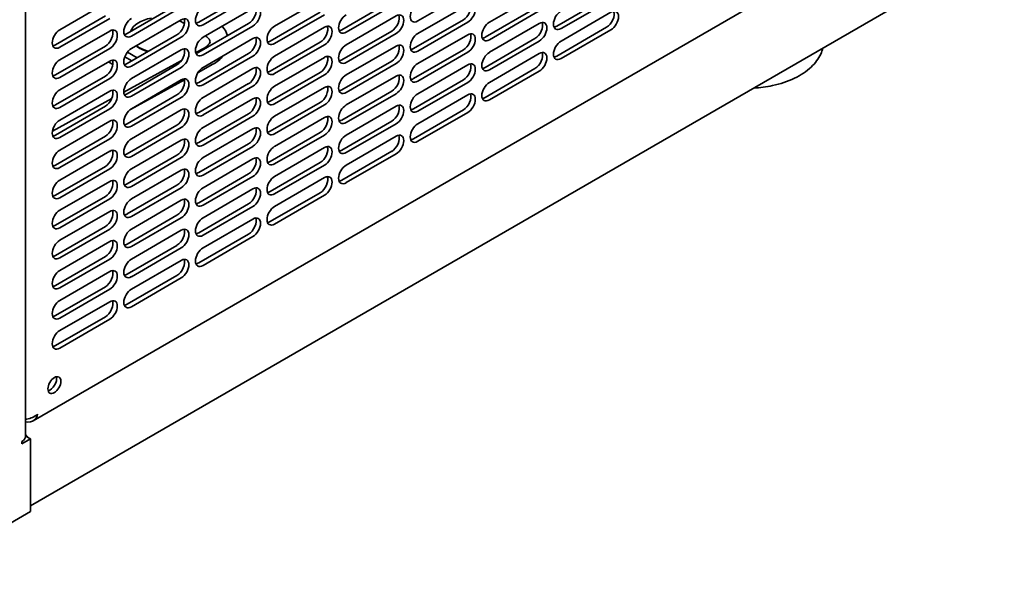
# Model space of a CAD drawing. Units: millimetres. Extents: x 0 to 6720, y 0 to 4752.
# Drawn here: x 5778 to 6086, y 1613 to 1785 of the extents above; entities that cross this region are included whole.
import ezdxf

# ---------------------------------------------------------------- set-up
doc = ezdxf.new("R2010")
doc.units = ezdxf.units.MM
doc.header["$LTSCALE"] = 16
doc.layers.add('Visible Edges(ISO)', color=7, linetype='Continuous', lineweight=35)

msp = doc.modelspace()

# ---------------------------------------------------------------- linework, layer by layer
at = {"layer": 'Visible Edges(ISO)'}
for p, q in [((5779.63, 1891.79), (5779.63, 1654.42)), ((5782, 1659.26), (6081.61, 1832.24)), ((5781.22, 1632.75), (6085.9, 1808.65)), ((5833.83, 1783.95), (5849.45, 1792.97)), ((5918.01, 1793.36), (5902.39, 1784.35)), ((5924.79, 1783.95), (5940.41, 1792.97)), ((5790.39, 1781.6), (5806, 1790.62)), ((5850.8, 1792.18), (5835.19, 1783.17)), ((5857.59, 1782.78), (5873.2, 1791.79)), ((5878.63, 1781.6), (5894.25, 1790.62)), ((5945.84, 1782.78), (5961.45, 1791.79)), ((5962.81, 1791.01), (5947.2, 1781.99)), ((5811.43, 1780.43), (5827.04, 1789.44)), ((5828.4, 1788.66), (5812.79, 1779.64)), ((5835.19, 1779.25), (5850.8, 1788.26)), ((5856.23, 1778.07), (5871.85, 1787.09)), ((5895.61, 1789.83), (5879.99, 1780.82)), ((5902.39, 1780.43), (5918.01, 1789.44)), ((5923.44, 1779.25), (5939.05, 1788.26)), ((5940.41, 1787.48), (5924.79, 1778.47)), ((5947.2, 1778.07), (5962.81, 1787.09)), ((5789.03, 1776.9), (5804.64, 1785.91)), ((5806, 1785.13), (5790.39, 1776.11)), ((5812.79, 1775.72), (5828.4, 1784.74)), ((5827.83, 1784.41), (5829.36, 1783.52)), ((5873.2, 1786.3), (5857.59, 1777.29)), ((5879.99, 1776.9), (5895.61, 1785.91)), ((5901.04, 1775.72), (5916.65, 1784.74)), ((5918.01, 1783.95), (5902.39, 1774.94)), ((5790.39, 1772.2), (5806, 1781.21)), ((5824.83, 1782.68), (5824.83, 1782.42)), ((5833.83, 1774.55), (5849.45, 1783.56)), ((5850.8, 1782.78), (5835.19, 1773.76)), ((5857.59, 1773.37), (5873.2, 1782.39)), ((5878.63, 1772.2), (5894.25, 1781.21)), ((5924.79, 1774.55), (5940.41, 1783.56)), ((5945.84, 1773.37), (5961.45, 1782.39)), ((5962.81, 1781.6), (5947.2, 1772.59)), ((5811.43, 1771.02), (5827.04, 1780.03)), ((5828.4, 1779.25), (5812.79, 1770.24)), ((5835.19, 1769.84), (5850.8, 1778.86)), ((5856.23, 1768.67), (5871.85, 1777.68)), ((5895.61, 1780.43), (5879.99, 1771.41)), ((5902.39, 1771.02), (5918.01, 1780.03)), ((5923.44, 1769.84), (5939.05, 1778.86)), ((5940.41, 1778.07), (5924.79, 1769.06)), ((5789.03, 1767.49), (5804.64, 1776.51)), ((5806, 1775.72), (5790.39, 1766.71)), ((5814.57, 1772.83), (5811.53, 1774.59)), ((5812.79, 1766.32), (5828.4, 1775.33)), ((5835.51, 1775.87), (5832.9, 1774.45)), ((5873.2, 1776.9), (5857.59, 1767.88)), ((5879.99, 1767.49), (5895.61, 1776.51)), ((5901.04, 1766.32), (5916.65, 1775.33)), ((5918.01, 1774.55), (5902.39, 1765.53)), ((5790.39, 1762.79), (5806, 1771.8)), ((5805.58, 1771.56), (5806.99, 1770.74)), ((5828.49, 1772.03), (5810.41, 1762.14)), ((5810.71, 1773.1), (5812.87, 1771.85)), ((5833.83, 1765.14), (5849.45, 1774.16)), ((5850.8, 1773.37), (5835.19, 1764.36)), ((5857.59, 1763.97), (5873.2, 1772.98)), ((5878.63, 1762.79), (5894.25, 1771.8)), ((5924.79, 1765.14), (5940.41, 1774.16)), ((5811.43, 1761.61), (5827.04, 1770.63)), ((5828.4, 1769.84), (5812.79, 1760.83)), ((5838.27, 1770.82), (5833.64, 1768.28)), ((5835.19, 1760.44), (5850.8, 1769.45)), ((5895.61, 1771.02), (5879.99, 1762.01)), ((5902.39, 1761.61), (5918.01, 1770.63)), ((5923.44, 1760.44), (5939.05, 1769.45)), ((5940.41, 1768.67), (5924.79, 1759.65)), ((5789.03, 1758.09), (5804.64, 1767.1)), ((5806, 1766.32), (5790.39, 1757.3)), ((5829.35, 1765.94), (5812.47, 1756.7)), ((5812.79, 1756.91), (5828.4, 1765.92)), ((5856.23, 1759.26), (5871.85, 1768.28)), ((5873.2, 1767.49), (5857.59, 1758.48)), ((5879.99, 1758.09), (5895.61, 1767.1)), ((5901.04, 1756.91), (5916.65, 1765.92)), ((5790.39, 1753.38), (5806, 1762.4)), ((5833.83, 1755.74), (5849.45, 1764.75)), ((5850.8, 1763.97), (5835.19, 1754.95)), ((5857.59, 1754.56), (5873.2, 1763.57)), ((5878.63, 1753.38), (5894.25, 1762.4)), ((5918.01, 1765.14), (5902.39, 1756.13)), ((5806.63, 1760.07), (5788.07, 1749.92)), ((5811.43, 1752.21), (5827.04, 1761.22)), ((5828.4, 1760.44), (5812.79, 1751.42)), ((5835.19, 1751.03), (5850.8, 1760.05)), ((5895.61, 1761.61), (5879.99, 1752.6)), ((5902.39, 1752.21), (5918.01, 1761.22)), ((5789.03, 1748.68), (5804.64, 1757.69)), ((5806, 1756.91), (5790.39, 1747.9)), ((5812.79, 1747.5), (5828.4, 1756.52)), ((5856.23, 1749.86), (5871.85, 1758.87)), ((5873.2, 1758.09), (5857.59, 1749.07)), ((5879.99, 1748.68), (5895.61, 1757.69)), ((5901.04, 1747.5), (5916.65, 1756.52)), ((5790.39, 1743.98), (5806, 1752.99)), ((5833.83, 1746.33), (5849.45, 1755.34)), ((5850.8, 1754.56), (5835.19, 1745.55)), ((5857.59, 1745.15), (5873.2, 1754.17)), ((5878.63, 1743.98), (5894.25, 1752.99)), ((5918.01, 1755.74), (5902.39, 1746.72)), ((5811.43, 1742.8), (5827.04, 1751.82)), ((5828.4, 1751.03), (5812.79, 1742.02)), ((5835.19, 1741.63), (5850.8, 1750.64)), ((5895.61, 1752.21), (5879.99, 1743.19)), ((5789.03, 1739.27), (5804.64, 1748.29)), ((5806, 1747.5), (5790.39, 1738.49)), ((5812.79, 1738.1), (5828.4, 1747.11)), ((5856.23, 1740.45), (5871.85, 1749.46)), ((5873.2, 1748.68), (5857.59, 1739.67)), ((5879.99, 1739.27), (5895.61, 1748.29)), ((5833.83, 1736.92), (5849.45, 1745.94)), ((5850.8, 1745.15), (5835.19, 1736.14)), ((5857.59, 1735.75), (5873.2, 1744.76)), ((5790.39, 1734.57), (5806, 1743.59)), ((5811.43, 1733.4), (5827.04, 1742.41)), ((5828.4, 1741.63), (5812.79, 1732.61)), ((5835.19, 1732.22), (5850.8, 1741.23)), ((5878.63, 1734.57), (5894.25, 1743.59)), ((5895.61, 1742.8), (5879.99, 1733.79)), ((5789.03, 1729.87), (5804.64, 1738.88)), ((5806, 1738.1), (5790.39, 1729.08)), ((5812.79, 1728.69), (5828.4, 1737.71)), ((5856.23, 1731.04), (5871.85, 1740.06)), ((5873.2, 1739.27), (5857.59, 1730.26)), ((5833.83, 1727.52), (5849.45, 1736.53)), ((5850.8, 1735.75), (5835.19, 1726.73)), ((5857.59, 1726.34), (5873.2, 1735.36)), ((5790.39, 1725.17), (5806, 1734.18)), ((5811.43, 1723.99), (5827.04, 1733)), ((5828.4, 1732.22), (5812.79, 1723.21)), ((5835.19, 1722.81), (5850.8, 1731.83)), ((5789.03, 1720.46), (5804.64, 1729.48)), ((5806, 1728.69), (5790.39, 1719.68)), ((5812.79, 1719.29), (5828.4, 1728.3)), ((5856.23, 1721.64), (5871.85, 1730.65)), ((5873.2, 1729.87), (5857.59, 1720.85)), ((5833.83, 1718.11), (5849.45, 1727.12)), ((5850.8, 1726.34), (5835.19, 1717.33)), ((5790.39, 1715.76), (5806, 1724.77)), ((5811.43, 1714.58), (5827.04, 1723.6)), ((5828.4, 1722.81), (5812.79, 1713.8)), ((5835.19, 1713.41), (5850.8, 1722.42)), ((5789.03, 1711.06), (5804.64, 1720.07)), ((5806, 1719.29), (5790.39, 1710.27)), ((5812.79, 1709.88), (5828.4, 1718.89)), ((5833.83, 1708.7), (5849.45, 1717.72)), ((5850.8, 1716.94), (5835.19, 1707.92)), ((5790.39, 1706.35), (5806, 1715.37)), ((5811.43, 1705.18), (5827.04, 1714.19)), ((5828.4, 1713.41), (5812.79, 1704.39)), ((5789.03, 1701.65), (5804.64, 1710.66)), ((5806, 1709.88), (5790.39, 1700.87)), ((5812.79, 1700.47), (5828.4, 1709.49)), ((5790.39, 1696.95), (5806, 1705.96)), ((5811.43, 1695.77), (5827.04, 1704.79)), ((5828.4, 1704), (5812.79, 1694.99)), ((5789.03, 1692.24), (5804.64, 1701.26)), ((5806, 1700.47), (5790.39, 1691.46)), ((5790.39, 1687.54), (5806, 1696.56)), ((5789.03, 1682.84), (5804.64, 1691.85)), ((5806, 1691.07), (5790.39, 1682.05)), ((5779.63, 1654.29), (5779.87, 1654.42)), ((5779.87, 1654.42), (5781.22, 1653.64)), ((5778.51, 1652.07), (5781.22, 1653.64)), ((5778.51, 1652.07), (5778.51, 1652.86)), ((5781.22, 1653.64), (5781.22, 1630.91)), ((5781.22, 1651.29), (5781.22, 1634.04)), ((5750, 1612.88), (5781.22, 1630.91))]:
    msp.add_line(p, q, dxfattribs=at)
for centre, major_axis, start_param, end_param in [((5918.01, 1786.7), (1.68, 2.91), 3.926991, 7.068583), ((5835.19, 1785.91), (-1.68, -2.91), 3.926991, 7.068583), ((5849.45, 1786.3), (1.68, 2.91), 3.926991, 5.867233), ((5850.8, 1785.52), (1.68, 2.91), 3.926991, 7.068583), ((5902.39, 1787.09), (-1.68, -2.91), 3.926991, 7.068583), ((5916.65, 1787.48), (1.68, 2.91), 3.926991, 5.867233), ((5947.2, 1784.74), (-1.68, -2.91), 3.926991, 7.068583), ((5961.45, 1785.13), (1.68, 2.91), 3.926991, 5.867233), ((5962.81, 1784.35), (1.68, 2.91), 3.926991, 7.068583), ((5812.79, 1782.39), (-1.68, -2.91), 3.926991, 7.068583), ((5821.95, 1779.99), (-9.6, 0), 5.017081, 6.089515), ((5827.04, 1782.78), (1.68, 2.91), 3.926991, 5.867233), ((5821.95, 1779.99), (9.6, 0), 0.877916, 0.915787), ((5828.4, 1781.99), (1.68, 2.91), 3.926991, 7.068583), ((5833.83, 1786.7), (1.68, 2.91), 3.557545, 3.926991), ((5879.99, 1783.56), (-1.68, -2.91), 3.926991, 7.068583), ((5894.25, 1783.95), (1.68, 2.91), 3.926991, 5.867233), ((5895.61, 1783.17), (1.68, 2.91), 3.926991, 7.068583), ((5924.79, 1781.21), (-1.68, -2.91), 3.926991, 7.068583), ((5939.05, 1781.6), (1.68, 2.91), 3.926991, 5.867233), ((5940.41, 1780.82), (1.68, 2.91), 3.926991, 7.068583), ((5790.39, 1778.86), (-1.68, -2.91), 3.926991, 7.068583), ((5804.64, 1779.25), (1.68, 2.91), 3.926991, 5.867233), ((5806, 1778.47), (1.68, 2.91), 3.926991, 7.068583), ((5821.95, 1779.99), (9.6, 0), 0.689076, 0.69288), ((5857.59, 1780.03), (-1.68, -2.91), 3.926991, 7.068583), ((5871.85, 1780.43), (1.68, 2.91), 3.926991, 5.867233), ((5873.2, 1779.64), (1.68, 2.91), 3.926991, 7.068583), ((5878.63, 1784.35), (1.68, 2.91), 3.557545, 3.926991), ((5918.01, 1777.29), (1.68, 2.91), 3.926991, 7.068583), ((5945.84, 1785.52), (1.68, 2.91), 3.557545, 3.926991), ((5811.43, 1783.17), (1.68, 2.91), 3.557545, 3.926991), ((5835.19, 1776.51), (-1.68, -2.91), 3.926991, 7.068583), ((5849.45, 1776.9), (1.68, 2.91), 3.926991, 5.867233), ((5850.8, 1776.11), (1.68, 2.91), 3.926991, 7.068583), ((5856.23, 1780.82), (1.68, 2.91), 3.557545, 3.926991), ((5902.39, 1777.68), (-1.68, -2.91), 3.926991, 7.068583), ((5916.65, 1778.07), (1.68, 2.91), 3.926991, 5.867233), ((5923.44, 1781.99), (1.68, 2.91), 3.557545, 3.926991), ((5947.2, 1775.33), (-1.68, -2.91), 3.926991, 7.068583), ((5789.03, 1779.64), (1.68, 2.91), 3.557545, 3.926991), ((5812.79, 1772.98), (-1.68, -2.91), 3.926991, 7.068583), ((5821.95, 1779.84), (9.6, 0), 3.776432, 4.28454), ((5821.95, 1779.99), (-9.6, 0), 0.655009, 1.164353), ((5827.04, 1773.37), (1.68, 2.91), 3.926991, 5.867233), ((5828.4, 1772.59), (1.68, 2.91), 3.926991, 7.068583), ((5833.83, 1777.29), (1.68, 2.91), 3.557545, 3.926991), ((5879.99, 1774.16), (-1.68, -2.91), 3.926991, 7.068583), ((5894.25, 1774.55), (1.68, 2.91), 3.926991, 5.867233), ((5895.61, 1773.76), (1.68, 2.91), 3.926991, 7.068583), ((5901.04, 1778.47), (1.68, 2.91), 3.557545, 3.926991), ((5924.79, 1771.8), (-1.68, -2.91), 3.926991, 7.068583), ((5940.41, 1771.41), (1.68, 2.91), 3.926991, 7.068583), ((5790.39, 1769.45), (-1.68, -2.91), 3.926991, 7.068583), ((5804.64, 1769.84), (1.68, 2.91), 3.926991, 5.867233), ((5806, 1769.06), (1.68, 2.91), 3.926991, 7.068583), ((5857.59, 1770.63), (-1.68, -2.91), 3.926991, 7.068583), ((5871.85, 1771.02), (1.68, 2.91), 3.926991, 5.867233), ((5873.2, 1770.24), (1.68, 2.91), 3.926991, 7.068583), ((5878.63, 1774.94), (1.68, 2.91), 3.557545, 3.926991), ((5939.05, 1772.2), (1.68, 2.91), 3.926991, 5.867233), ((5945.84, 1776.11), (1.68, 2.91), 3.557545, 3.926991), ((5811.43, 1773.76), (1.68, 2.91), 3.557545, 3.926991), ((5835.19, 1767.1), (-1.68, -2.91), 3.926991, 7.068583), ((5849.45, 1767.49), (1.68, 2.91), 3.926991, 5.867233), ((5850.8, 1766.71), (1.68, 2.91), 3.926991, 7.068583), ((5856.23, 1771.41), (1.68, 2.91), 3.557545, 3.926991), ((5902.39, 1768.28), (-1.68, -2.91), 3.926991, 7.068583), ((5916.65, 1768.67), (1.68, 2.91), 3.926991, 5.867233), ((5918.01, 1767.88), (1.68, 2.91), 3.926991, 7.068583), ((5923.44, 1772.59), (1.68, 2.91), 3.557545, 3.926991), ((5789.03, 1770.24), (1.68, 2.91), 3.557545, 3.926991), ((5812.79, 1763.57), (-1.68, -2.91), 3.926991, 7.068583), ((5827.04, 1763.97), (1.68, 2.91), 3.926991, 5.867233), ((5828.4, 1763.18), (1.68, 2.91), 3.926991, 7.068583), ((5879.99, 1764.75), (-1.68, -2.91), 3.926991, 7.068583), ((5894.25, 1765.14), (1.68, 2.91), 3.926991, 5.867233), ((5895.61, 1764.36), (1.68, 2.91), 3.926991, 7.068583), ((5901.04, 1769.06), (1.68, 2.91), 3.557545, 3.926991), ((5790.39, 1760.05), (-1.68, -2.91), 3.926991, 7.068583), ((5804.64, 1760.44), (1.68, 2.91), 3.926991, 5.867233), ((5806, 1759.65), (1.68, 2.91), 3.926991, 7.068583), ((5833.83, 1767.88), (1.68, 2.91), 3.557545, 3.926991), ((5857.59, 1761.22), (-1.68, -2.91), 3.926991, 7.068583), ((5871.85, 1761.61), (1.68, 2.91), 3.926991, 5.867233), ((5873.2, 1760.83), (1.68, 2.91), 3.926991, 7.068583), ((5878.63, 1765.53), (1.68, 2.91), 3.557545, 3.926991), ((5924.79, 1762.4), (-1.68, -2.91), 3.926991, 7.068583), ((5811.43, 1764.36), (1.68, 2.91), 3.557545, 3.926991), ((5835.19, 1757.69), (-1.68, -2.91), 3.926991, 7.068583), ((5849.45, 1758.09), (1.68, 2.91), 3.926991, 5.867233), ((5850.8, 1757.3), (1.68, 2.91), 3.926991, 7.068583), ((5856.23, 1762.01), (1.68, 2.91), 3.557545, 3.926991), ((5902.39, 1758.87), (-1.68, -2.91), 3.926991, 7.068583), ((5916.65, 1759.26), (1.68, 2.91), 3.926991, 5.867233), ((5918.01, 1758.48), (1.68, 2.91), 3.926991, 7.068583), ((5923.44, 1763.18), (1.68, 2.91), 3.557545, 3.926991), ((5789.03, 1760.83), (1.68, 2.91), 3.557545, 3.926991), ((5812.79, 1754.17), (-1.68, -2.91), 3.926991, 7.068583), ((5827.04, 1754.56), (1.68, 2.91), 3.926991, 5.867233), ((5828.4, 1753.78), (1.68, 2.91), 3.926991, 7.068583), ((5879.99, 1755.34), (-1.68, -2.91), 3.926991, 7.068583), ((5894.25, 1755.74), (1.68, 2.91), 3.926991, 5.867233), ((5895.61, 1754.95), (1.68, 2.91), 3.926991, 7.068583), ((5901.04, 1759.65), (1.68, 2.91), 3.557545, 3.926991), ((5790.39, 1750.64), (-1.68, -2.91), 3.926991, 7.068583), ((5804.64, 1751.03), (1.68, 2.91), 3.926991, 5.867233), ((5806, 1750.25), (1.68, 2.91), 3.926991, 7.068583), ((5833.83, 1758.48), (1.68, 2.91), 3.557545, 3.926991), ((5857.59, 1751.82), (-1.68, -2.91), 3.926991, 7.068583), ((5871.85, 1752.21), (1.68, 2.91), 3.926991, 5.867233), ((5873.2, 1751.42), (1.68, 2.91), 3.926991, 7.068583), ((5878.63, 1756.13), (1.68, 2.91), 3.557545, 3.926991), ((5811.43, 1754.95), (1.68, 2.91), 3.557545, 3.926991), ((5835.19, 1748.29), (-1.68, -2.91), 3.926991, 7.068583), ((5849.45, 1748.68), (1.68, 2.91), 3.926991, 5.867233), ((5850.8, 1747.9), (1.68, 2.91), 3.926991, 7.068583), ((5856.23, 1752.6), (1.68, 2.91), 3.557545, 3.926991), ((5902.39, 1749.46), (-1.68, -2.91), 3.926991, 7.068583), ((5789.03, 1751.42), (1.68, 2.91), 3.557545, 3.926991), ((5812.79, 1744.76), (-1.68, -2.91), 3.926991, 7.068583), ((5827.04, 1745.15), (1.68, 2.91), 3.926991, 5.867233), ((5828.4, 1744.37), (1.68, 2.91), 3.926991, 7.068583), ((5879.99, 1745.94), (-1.68, -2.91), 3.926991, 7.068583), ((5894.25, 1746.33), (1.68, 2.91), 3.926991, 5.867233), ((5895.61, 1745.55), (1.68, 2.91), 3.926991, 7.068583), ((5901.04, 1750.25), (1.68, 2.91), 3.557545, 3.926991), ((5790.39, 1741.23), (-1.68, -2.91), 3.926991, 7.068583), ((5804.64, 1741.63), (1.68, 2.91), 3.926991, 5.867233), ((5806, 1740.84), (1.68, 2.91), 3.926991, 7.068583), ((5833.83, 1749.07), (1.68, 2.91), 3.557545, 3.926991), ((5857.59, 1742.41), (-1.68, -2.91), 3.926991, 7.068583), ((5871.85, 1742.8), (1.68, 2.91), 3.926991, 5.867233), ((5873.2, 1742.02), (1.68, 2.91), 3.926991, 7.068583), ((5878.63, 1746.72), (1.68, 2.91), 3.557545, 3.926991), ((5811.43, 1745.55), (1.68, 2.91), 3.557545, 3.926991), ((5835.19, 1738.88), (-1.68, -2.91), 3.926991, 7.068583), ((5849.45, 1739.27), (1.68, 2.91), 3.926991, 5.867233), ((5850.8, 1738.49), (1.68, 2.91), 3.926991, 7.068583), ((5789.03, 1742.02), (1.68, 2.91), 3.557545, 3.926991), ((5812.79, 1735.36), (-1.68, -2.91), 3.926991, 7.068583), ((5827.04, 1735.75), (1.68, 2.91), 3.926991, 5.867233), ((5828.4, 1734.96), (1.68, 2.91), 3.926991, 7.068583), ((5856.23, 1743.19), (1.68, 2.91), 3.557545, 3.926991), ((5879.99, 1736.53), (-1.68, -2.91), 3.926991, 7.068583), ((5790.39, 1731.83), (-1.68, -2.91), 3.926991, 7.068583), ((5804.64, 1732.22), (1.68, 2.91), 3.926991, 5.867233), ((5806, 1731.44), (1.68, 2.91), 3.926991, 7.068583), ((5833.83, 1739.67), (1.68, 2.91), 3.557545, 3.926991), ((5857.59, 1733), (-1.68, -2.91), 3.926991, 7.068583), ((5871.85, 1733.4), (1.68, 2.91), 3.926991, 5.867233), ((5873.2, 1732.61), (1.68, 2.91), 3.926991, 7.068583), ((5878.63, 1737.31), (1.68, 2.91), 3.557545, 3.926991), ((5811.43, 1736.14), (1.68, 2.91), 3.557545, 3.926991), ((5835.19, 1729.48), (-1.68, -2.91), 3.926991, 7.068583), ((5849.45, 1729.87), (1.68, 2.91), 3.926991, 5.867233), ((5850.8, 1729.08), (1.68, 2.91), 3.926991, 7.068583), ((5789.03, 1732.61), (1.68, 2.91), 3.557545, 3.926991), ((5812.79, 1725.95), (-1.68, -2.91), 3.926991, 7.068583), ((5827.04, 1726.34), (1.68, 2.91), 3.926991, 5.867233), ((5828.4, 1725.56), (1.68, 2.91), 3.926991, 7.068583), ((5856.23, 1733.79), (1.68, 2.91), 3.557545, 3.926991), ((5806, 1722.03), (1.68, 2.91), 3.926991, 7.068583), ((5833.83, 1730.26), (1.68, 2.91), 3.557545, 3.926991), ((5857.59, 1723.6), (-1.68, -2.91), 3.926991, 7.068583), ((5790.39, 1722.42), (-1.68, -2.91), 3.926991, 7.068583), ((5804.64, 1722.81), (1.68, 2.91), 3.926991, 5.867233), ((5811.43, 1726.73), (1.68, 2.91), 3.557545, 3.926991), ((5835.19, 1720.07), (-1.68, -2.91), 3.926991, 7.068583), ((5849.45, 1720.46), (1.68, 2.91), 3.926991, 5.867233), ((5850.8, 1719.68), (1.68, 2.91), 3.926991, 7.068583), ((5789.03, 1723.21), (1.68, 2.91), 3.557545, 3.926991), ((5812.79, 1716.54), (-1.68, -2.91), 3.926991, 7.068583), ((5827.04, 1716.94), (1.68, 2.91), 3.926991, 5.867233), ((5828.4, 1716.15), (1.68, 2.91), 3.926991, 7.068583), ((5856.23, 1724.38), (1.68, 2.91), 3.557545, 3.926991), ((5806, 1712.62), (1.68, 2.91), 3.926991, 7.068583), ((5833.83, 1720.85), (1.68, 2.91), 3.557545, 3.926991), ((5790.39, 1713.02), (-1.68, -2.91), 3.926991, 7.068583), ((5804.64, 1713.41), (1.68, 2.91), 3.926991, 5.867233), ((5811.43, 1717.33), (1.68, 2.91), 3.557545, 3.926991), ((5835.19, 1710.66), (-1.68, -2.91), 3.926991, 7.068583), ((5789.03, 1713.8), (1.68, 2.91), 3.557545, 3.926991), ((5812.79, 1707.14), (-1.68, -2.91), 3.926991, 7.068583), ((5827.04, 1707.53), (1.68, 2.91), 3.926991, 5.867233), ((5828.4, 1706.75), (1.68, 2.91), 3.926991, 7.068583), ((5806, 1703.22), (1.68, 2.91), 3.926991, 7.068583), ((5833.83, 1711.45), (1.68, 2.91), 3.557545, 3.926991), ((5790.39, 1703.61), (-1.68, -2.91), 3.926991, 7.068583), ((5804.64, 1704), (1.68, 2.91), 3.926991, 5.867233), ((5811.43, 1707.92), (1.68, 2.91), 3.557545, 3.926991), ((5789.03, 1704.39), (1.68, 2.91), 3.557545, 3.926991), ((5812.79, 1697.73), (-1.68, -2.91), 3.926991, 7.068583), ((5790.39, 1694.2), (-1.68, -2.91), 3.926991, 7.068583), ((5804.64, 1694.6), (1.68, 2.91), 3.926991, 5.867233), ((5806, 1693.81), (1.68, 2.91), 3.926991, 7.068583), ((5811.43, 1698.51), (1.68, 2.91), 3.557545, 3.926991), ((5789.03, 1694.99), (1.68, 2.91), 3.557545, 3.926991), ((5790.39, 1684.8), (-1.68, -2.91), 3.926991, 7.068583), ((5789.03, 1685.58), (1.68, 2.91), 3.557545, 3.926991), ((5787.33, 1671.28), (1.44, 2.49), 3.632475, 5.792303), ((5775.79, 1654.42), (3.84, 0), 5.497787, 6.283185), ((5778.51, 1652.86), (1.92, -3.33), 1.63346, 1.929116)]:
    msp.add_ellipse(centre, major_axis=major_axis, ratio=0.57735, start_param=start_param, end_param=end_param, dxfattribs=at)
msp.add_ellipse((5788.69, 1670.49), major_axis=(1.44, 2.49), ratio=0.57735, dxfattribs=at)
msp.add_open_spline([(5841.19, 1782.71), (5841.94, 1781.86), (5842.54, 1780.87), (5842.87, 1779.76)], degree=3, dxfattribs=at)
for points, knots in [([(5835.95, 1779.69), (5836.26, 1779.48), (5836.51, 1779.27), (5837.01, 1778.77), (5837.18, 1778.51), (5837.38, 1778.07), (5837.39, 1777.94), (5837.36, 1777.65), (5837.31, 1777.46), (5836.93, 1776.92), (5836.61, 1776.59), (5835.96, 1776.13), (5835.74, 1776), (5835.51, 1775.87)], [1.660851, 1.660851, 1.660851, 1.660851, 1.836956, 1.836956, 2.101072, 2.101072, 2.415232, 2.415232, 2.729391, 2.729391, 3.023061, 3.023061, 3.141593, 3.141593, 3.141593, 3.141593]), ([(6029.12, 1775.87), (6028.96, 1775.24), (6028.74, 1774.62), (6027.76, 1772.52), (6026.73, 1771.15), (6024, 1768.57), (6022.22, 1767.4), (6018.15, 1765.43), (6015.83, 1764.66), (6011.47, 1763.73), (6009.48, 1763.47), (6007.47, 1763.37)], [5.716649, 5.716649, 5.716649, 5.716649, 5.830182, 5.830182, 6.11625, 6.11625, 6.443982, 6.443982, 6.784586, 6.784586, 7.050166, 7.050166, 7.050166, 7.050166]), ([(5841.58, 1773.53), (5841.13, 1772.97), (5840.62, 1772.46), (5839.51, 1771.56), (5838.91, 1771.17), (5838.27, 1770.82)], [2.7662859, 2.7662859, 2.7662859, 2.7662859, 2.9567063, 2.9567063, 3.1415927, 3.1415927, 3.1415927, 3.1415927]), ([(5779.63, 1659.03), (5780.69, 1658.75), (5781.72, 1658.93), (5782.44, 1659.57), (5782.92, 1660.01), (5783.27, 1660.64), (5783.43, 1661.38)], [0.051227, 0.051227, 0.051227, 0.051227, 0.9551, 0.9551, 0.9551, 1.570796, 1.570796, 1.570796, 1.570796]), ([(5783.43, 1661.38), (5782.57, 1660.59), (5781.27, 1660.05), (5780.07, 1659.88), (5779.92, 1659.86), (5779.78, 1659.84), (5779.63, 1659.83)], [0, 0, 0, 0, 0.9551, 0.9551, 0.9551, 1.070892, 1.070892, 1.070892, 1.070892])]:
    msp.add_open_spline(points, degree=3, knots=knots, dxfattribs=at)

doc.saveas('drawing.dxf')
